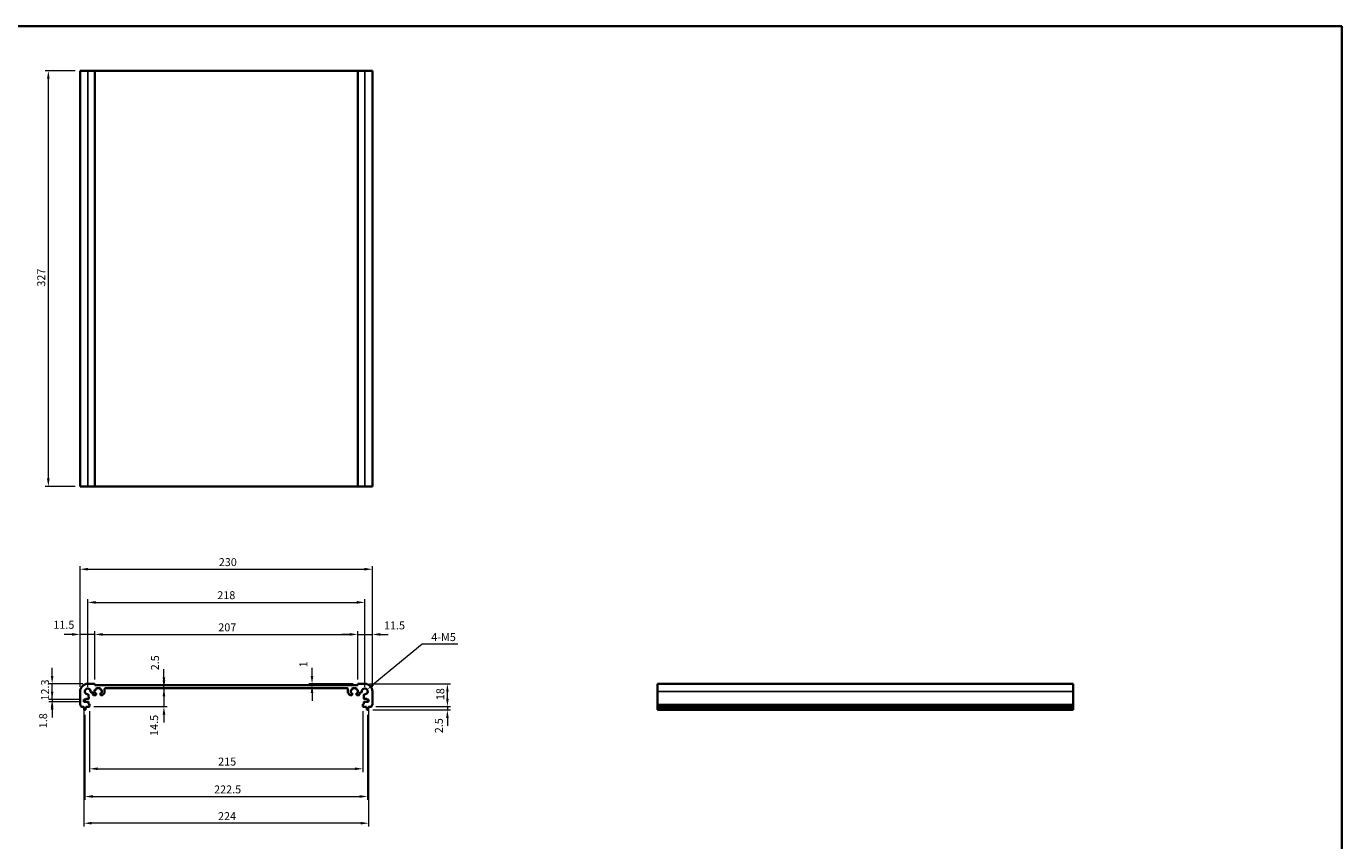
# Model space of a CAD drawing. Units: millimetres. Extents: x 0 to 6492, y 0 to 1124.
# Drawn here: x 2895 to 3930, y 483 to 1124 of the extents above; entities that cross this region are included whole.
import ezdxf

# ---------------------------------------------------------------- set-up
doc = ezdxf.new("R2010")
doc.units = ezdxf.units.MM
doc.header["$LTSCALE"] = 2.5
doc.layers.get('Defpoints').update_dxf_attribs({"lineweight": 25})
for name, color, linetype, lineweight in [('Border (ISO)', 7, 'Continuous', 35), ('Dimension (ISO)', 7, 'Continuous', 18), ('Visible (ISO)', 7, 'Continuous', 35), ('Visible Narrow (ISO)', 7, 'Continuous', 25)]:
    doc.layers.add(name, color=color, linetype=linetype, lineweight=lineweight)
doc.styles.add('Note Text (TK)', font='MS PGothic.ttf')
doc.dimstyles.new('Default - Method 1b (TK)', dxfattribs={"dimscale": 2.5, "dimtxt": 2.5, "dimasz": 2.5, "dimexe": 1, "dimexo": 1.5, "dimgap": 1, "dimtad": 1, "dimtoh": 1, "dimrnd": 1e-08, "dimdsep": 46, "dimtxsty": 'Note Text (TK)', "dimcen": 0.09, "dimdle": 5, "dimclrd": 100, "dimclre": 100, "dimclrt": 7, "dimadec": 1, "dimazin": 1, "dimtfac": 1, "dimtmove": 0, "dimatfit": 3, "dimfxl": 1, "dimtolj": 1, "dimlwd": -1, "dimlwe": -1, "dimarcsym": 0})

# ---------------------------------------------------------------- blocks, each defined once
blk = doc.blocks.new('図面枠 tk図枠')
at = {"layer": 'Border (ISO)'}
for p, q in [((14.5, 289), (405.5, 289)), ((405.5, 289), (405.5, 8))]:
    blk.add_line(p, q, dxfattribs=at)
blk = doc.blocks.new('*D46')
at = {"layer": 'Defpoints', "color": 0}
for p in [(2915.3, 606.8), (2943.3, 606.8), (2940.3, 594.5)]:
    blk.add_point(p, dxfattribs=at)
at = {"layer": 'Dimension (ISO)', "color": 100}
for p, q in [((2915.3, 613), (2915.3, 619.3)), ((2939.5, 606.8), (2912.8, 606.8)), ((2915.3, 594.5), (2915.3, 606.8)), ((2936.5, 594.5), (2912.8, 594.5)), ((2915.3, 588.2), (2915.3, 582))]:
    blk.add_line(p, q, dxfattribs=at)
for points in [[(2914.2, 613), (2916.3, 613), (2915.3, 606.8)], [(2914.2, 588.2), (2916.3, 588.2), (2915.3, 594.5)]]:
    blk.add_solid(points, dxfattribs=at)
at = {"layer": 'Dimension (ISO)', "color": 7, "insert": (2909.7, 593.6), "char_height": 6.25, "attachment_point": 4, "rotation": 90, "style": 'Note Text (TK)'}
blk.add_mtext('\\A1;12.3', dxfattribs=at)
blk = doc.blocks.new('*D47')
at = {"layer": 'Defpoints', "color": 0}
for p in [(2915.3, 592.7), (2940.3, 594.5), (2940.3, 592.7)]:
    blk.add_point(p, dxfattribs=at)
at = {"layer": 'Dimension (ISO)', "color": 100}
for p, q in [((2915.3, 600.7), (2915.3, 607)), ((2936.5, 594.5), (2912.8, 594.5)), ((2936.5, 592.7), (2912.8, 592.7)), ((2915.3, 594.5), (2915.3, 592.7)), ((2915.3, 586.4), (2915.3, 580.2))]:
    blk.add_line(p, q, dxfattribs=at)
for points in [[(2914.2, 600.7), (2916.3, 600.7), (2915.3, 594.5)], [(2914.2, 586.4), (2916.3, 586.4), (2915.3, 592.7)]]:
    blk.add_solid(points, dxfattribs=at)
at = {"layer": 'Dimension (ISO)', "color": 7, "insert": (2908.2, 571.8), "char_height": 6.25, "attachment_point": 4, "rotation": 90, "style": 'Note Text (TK)'}
blk.add_mtext('\\A1;1.8', dxfattribs=at)
blk = doc.blocks.new('*D48')
at = {"layer": 'Defpoints', "color": 0}
for p in [(2937.3, 645.6), (2937.3, 600.8), (2948.8, 606.6)]:
    blk.add_point(p, dxfattribs=at)
at = {"layer": 'Dimension (ISO)', "color": 100}
for p, q in [((2931, 645.6), (2924.8, 645.6)), ((2937.3, 604.5), (2937.3, 648.1)), ((2948.8, 645.6), (2937.3, 645.6)), ((2948.8, 610.3), (2948.8, 648.1)), ((2955, 645.6), (2961.3, 645.6))]:
    blk.add_line(p, q, dxfattribs=at)
for points in [[(2931, 646.7), (2931, 644.6), (2937.3, 645.6)], [(2955, 646.7), (2955, 644.6), (2948.8, 645.6)]]:
    blk.add_solid(points, dxfattribs=at)
at = {"layer": 'Dimension (ISO)', "color": 7, "insert": (2916.2, 653.2), "char_height": 6.25, "attachment_point": 4, "style": 'Note Text (TK)'}
blk.add_mtext('\\A1;11.5', dxfattribs=at)
blk = doc.blocks.new('*D49')
at = {"layer": 'Defpoints', "color": 0}
for p in [(3155.8, 645.6), (2948.8, 606.6), (3155.8, 606.6)]:
    blk.add_point(p, dxfattribs=at)
at = {"layer": 'Dimension (ISO)', "color": 100}
for p, q in [((2948.8, 610.3), (2948.8, 648.1)), ((2955, 645.6), (3149.5, 645.6)), ((3155.8, 610.3), (3155.8, 648.1))]:
    blk.add_line(p, q, dxfattribs=at)
for points in [[(2955, 646.7), (2955, 644.6), (2948.8, 645.6)], [(3149.5, 646.7), (3149.5, 644.6), (3155.8, 645.6)]]:
    blk.add_solid(points, dxfattribs=at)
at = {"layer": 'Dimension (ISO)', "color": 7, "insert": (3046, 651.2), "char_height": 6.25, "attachment_point": 4, "style": 'Note Text (TK)'}
blk.add_mtext('\\A1;207', dxfattribs=at)
blk = doc.blocks.new('*D50')
at = {"layer": 'Defpoints', "color": 0}
for p in [(3167.3, 645.6), (3155.8, 606.6), (3167.3, 600.8)]:
    blk.add_point(p, dxfattribs=at)
at = {"layer": 'Dimension (ISO)', "color": 100}
for p, q in [((3149.5, 645.6), (3143.3, 645.6)), ((3155.8, 610.3), (3155.8, 648.1)), ((3155.8, 645.6), (3167.3, 645.6)), ((3167.3, 604.5), (3167.3, 648.1)), ((3173.5, 645.6), (3179.8, 645.6))]:
    blk.add_line(p, q, dxfattribs=at)
for points in [[(3149.5, 646.7), (3149.5, 644.6), (3155.8, 645.6)], [(3173.5, 646.7), (3173.5, 644.6), (3167.3, 645.6)]]:
    blk.add_solid(points, dxfattribs=at)
at = {"layer": 'Dimension (ISO)', "color": 7, "insert": (3176.4, 652.7), "char_height": 6.25, "attachment_point": 4, "style": 'Note Text (TK)'}
blk.add_mtext('\\A1;11.5', dxfattribs=at)
blk = doc.blocks.new('*D51')
at = {"layer": 'Defpoints', "color": 0}
for p in [(3161.3, 670.8), (2943.3, 600.8), (3161.3, 600.8)]:
    blk.add_point(p, dxfattribs=at)
at = {"layer": 'Dimension (ISO)', "color": 100}
for p, q in [((2943.3, 604.5), (2943.3, 673.3)), ((3161.3, 604.5), (3161.3, 673.3)), ((2949.5, 670.8), (3155, 670.8))]:
    blk.add_line(p, q, dxfattribs=at)
for points in [[(2949.5, 671.9), (2949.5, 669.8), (2943.3, 670.8)], [(3155, 671.9), (3155, 669.8), (3161.3, 670.8)]]:
    blk.add_solid(points, dxfattribs=at)
at = {"layer": 'Dimension (ISO)', "color": 7, "insert": (3045.2, 676.5), "char_height": 6.25, "attachment_point": 4, "style": 'Note Text (TK)'}
blk.add_mtext('\\A1;218', dxfattribs=at)
blk = doc.blocks.new('*D52')
at = {"layer": 'Defpoints', "color": 0}
for p in [(3167.3, 696.9), (2937.3, 600.8), (3167.3, 600.8)]:
    blk.add_point(p, dxfattribs=at)
at = {"layer": 'Dimension (ISO)', "color": 100}
for p, q in [((2937.3, 604.5), (2937.3, 699.4)), ((2943.5, 696.9), (3161, 696.9)), ((3167.3, 604.5), (3167.3, 699.4))]:
    blk.add_line(p, q, dxfattribs=at)
for points in [[(2943.5, 698), (2943.5, 695.9), (2937.3, 696.9)], [(3161, 698), (3161, 695.9), (3167.3, 696.9)]]:
    blk.add_solid(points, dxfattribs=at)
at = {"layer": 'Dimension (ISO)', "color": 7, "insert": (3046.4, 702.5), "char_height": 6.25, "attachment_point": 4, "style": 'Note Text (TK)'}
blk.add_mtext('\\A1;230', dxfattribs=at)
blk = doc.blocks.new('*D53')
at = {"layer": 'Defpoints', "color": 0}
for p in [(3119.8, 606.8), (3119.8, 605.8), (3156, 606.8)]:
    blk.add_point(p, dxfattribs=at)
at = {"layer": 'Dimension (ISO)', "color": 100}
for p, q in [((3119.8, 613), (3119.8, 619.3)), ((3152.2, 606.8), (3117.3, 606.8)), ((3119.8, 605.8), (3119.8, 606.8)), ((3119.8, 599.5), (3119.8, 593.3))]:
    blk.add_line(p, q, dxfattribs=at)
for points in [[(3118.7, 613), (3120.8, 613), (3119.8, 606.8)], [(3118.7, 599.5), (3120.8, 599.5), (3119.8, 605.8)]]:
    blk.add_solid(points, dxfattribs=at)
at = {"layer": 'Dimension (ISO)', "color": 7, "insert": (3113, 619.7), "char_height": 6.25, "attachment_point": 4, "rotation": 90, "style": 'Note Text (TK)'}
blk.add_mtext('\\A1;1', dxfattribs=at)
blk = doc.blocks.new('*D54')
at = {"layer": 'Defpoints', "color": 0}
for p in [(3003.2, 605.8), (3003.2, 605.8), (3003.2, 603.3)]:
    blk.add_point(p, dxfattribs=at)
at = {"layer": 'Dimension (ISO)', "color": 100}
for p, q in [((3003.2, 612), (3003.2, 618.3)), ((3003.2, 603.3), (3003.2, 605.8)), ((3003.2, 597), (3003.2, 590.8))]:
    blk.add_line(p, q, dxfattribs=at)
for points in [[(3002.2, 612), (3004.3, 612), (3003.2, 605.8)], [(3002.2, 597), (3004.3, 597), (3003.2, 603.3)]]:
    blk.add_solid(points, dxfattribs=at)
at = {"layer": 'Dimension (ISO)', "color": 7, "insert": (2996.2, 617.4), "char_height": 6.25, "attachment_point": 4, "rotation": 90, "style": 'Note Text (TK)'}
blk.add_mtext('\\A1;2.5', dxfattribs=at)
blk = doc.blocks.new('*D55')
at = {"layer": 'Defpoints', "color": 0}
for p in [(3003, 603.3), (2944.5, 588.8), (3003.2, 588.8)]:
    blk.add_point(p, dxfattribs=at)
at = {"layer": 'Dimension (ISO)', "color": 100}
for p, q in [((3003.2, 609.5), (3003.2, 615.8)), ((3003.2, 603.3), (3003.2, 588.8)), ((2948.2, 588.8), (3005.7, 588.8)), ((3003.2, 582.5), (3003.2, 576.3))]:
    blk.add_line(p, q, dxfattribs=at)
for points in [[(3002.2, 609.5), (3004.3, 609.5), (3003.2, 603.3)], [(3002.2, 582.5), (3004.3, 582.5), (3003.2, 588.8)]]:
    blk.add_solid(points, dxfattribs=at)
at = {"layer": 'Dimension (ISO)', "color": 7, "insert": (2995.5, 565.8), "char_height": 6.25, "attachment_point": 4, "rotation": 90, "style": 'Note Text (TK)'}
blk.add_mtext('\\A1;14.5', dxfattribs=at)
blk = doc.blocks.new('*D56')
at = {"layer": 'Defpoints', "color": 0}
for p in [(2944.8, 589.1), (3159.8, 589.1), (3159.8, 539.9)]:
    blk.add_point(p, dxfattribs=at)
at = {"layer": 'Dimension (ISO)', "color": 100}
for p, q in [((2944.8, 585.3), (2944.8, 537.4)), ((3159.8, 585.3), (3159.8, 537.4)), ((2951, 539.9), (3153.5, 539.9))]:
    blk.add_line(p, q, dxfattribs=at)
for points in [[(2951, 541), (2951, 538.9), (2944.8, 539.9)], [(3153.5, 541), (3153.5, 538.9), (3159.8, 539.9)]]:
    blk.add_solid(points, dxfattribs=at)
at = {"layer": 'Dimension (ISO)', "color": 7, "insert": (3045.9, 545.6), "char_height": 6.25, "attachment_point": 4, "style": 'Note Text (TK)'}
blk.add_mtext('\\A1;215', dxfattribs=at)
blk = doc.blocks.new('*D57')
at = {"layer": 'Defpoints', "color": 0}
for p in [(2941, 586.3), (3163.5, 586.3), (3163.5, 518.1)]:
    blk.add_point(p, dxfattribs=at)
at = {"layer": 'Dimension (ISO)', "color": 100}
for p, q in [((2941, 582.5), (2941, 515.6)), ((3163.5, 582.5), (3163.5, 515.6)), ((2947.3, 518.1), (3157.3, 518.1))]:
    blk.add_line(p, q, dxfattribs=at)
for points in [[(2947.3, 519.2), (2947.3, 517.1), (2941, 518.1)], [(3157.3, 519.2), (3157.3, 517.1), (3163.5, 518.1)]]:
    blk.add_solid(points, dxfattribs=at)
at = {"layer": 'Dimension (ISO)', "color": 7, "insert": (3042.7, 523.7), "char_height": 6.25, "attachment_point": 4, "style": 'Note Text (TK)'}
blk.add_mtext('\\A1;222.5', dxfattribs=at)
blk = doc.blocks.new('*D58')
at = {"layer": 'Defpoints', "color": 0}
for p in [(2940.3, 592.7), (3164.3, 592.7), (2940.3, 497.1)]:
    blk.add_point(p, dxfattribs=at)
at = {"layer": 'Dimension (ISO)', "color": 100}
for p, q in [((2940.3, 588.9), (2940.3, 494.6)), ((3164.3, 588.9), (3164.3, 494.6)), ((3158, 497.1), (2946.5, 497.1))]:
    blk.add_line(p, q, dxfattribs=at)
for points in [[(2946.5, 498.2), (2946.5, 496.1), (2940.3, 497.1)], [(3158, 498.2), (3158, 496.1), (3164.3, 497.1)]]:
    blk.add_solid(points, dxfattribs=at)
at = {"layer": 'Dimension (ISO)', "color": 7, "insert": (3045.8, 502.7), "char_height": 6.25, "attachment_point": 4, "style": 'Note Text (TK)'}
blk.add_mtext('\\A1;224', dxfattribs=at)
blk = doc.blocks.new('*D59')
at = {"layer": 'Defpoints', "color": 0}
for p in [(3161.3, 606.8), (3226.3, 606.8), (3166.3, 588.8)]:
    blk.add_point(p, dxfattribs=at)
at = {"layer": 'Dimension (ISO)', "color": 100}
for p, q in [((3165, 606.8), (3228.8, 606.8)), ((3226.3, 595), (3226.3, 600.5)), ((3170.1, 588.8), (3228.8, 588.8))]:
    blk.add_line(p, q, dxfattribs=at)
for points in [[(3225.3, 600.5), (3227.3, 600.5), (3226.3, 606.8)], [(3225.3, 595), (3227.3, 595), (3226.3, 588.8)]]:
    blk.add_solid(points, dxfattribs=at)
at = {"layer": 'Dimension (ISO)', "color": 7, "insert": (3220.7, 593.9), "char_height": 6.25, "attachment_point": 4, "rotation": 90, "style": 'Note Text (TK)'}
blk.add_mtext('\\A1;18', dxfattribs=at)
blk = doc.blocks.new('*D60')
at = {"layer": 'Defpoints', "color": 0}
for p in [(3163.8, 586.3), (3166.3, 588.8), (3226.3, 586.3)]:
    blk.add_point(p, dxfattribs=at)
at = {"layer": 'Dimension (ISO)', "color": 100}
for p, q in [((3226.3, 595), (3226.3, 601.3)), ((3167.5, 586.3), (3228.8, 586.3)), ((3170.1, 588.8), (3228.8, 588.8)), ((3226.3, 588.8), (3226.3, 586.3)), ((3226.3, 580), (3226.3, 573.8))]:
    blk.add_line(p, q, dxfattribs=at)
for points in [[(3225.3, 595), (3227.3, 595), (3226.3, 588.8)], [(3225.3, 580), (3227.3, 580), (3226.3, 586.3)]]:
    blk.add_solid(points, dxfattribs=at)
at = {"layer": 'Dimension (ISO)', "color": 7, "insert": (3219.6, 567.9), "char_height": 6.25, "attachment_point": 4, "rotation": 90, "style": 'Note Text (TK)'}
blk.add_mtext('\\A1;2.5', dxfattribs=at)
blk = doc.blocks.new('*D61')
at = {"layer": 'Defpoints', "color": 0}
for p in [(3161.3, 600.8), (3163.1, 602.2)]:
    blk.add_point(p, dxfattribs=at)
at = {"layer": 'Dimension (ISO)', "color": 100}
for p, q in [((3206.4, 637.9), (3167.9, 606.2)), ((3234.4, 637.9), (3206.4, 637.9))]:
    blk.add_line(p, q, dxfattribs=at)
blk.add_solid([(3167.2, 607), (3168.5, 605.4), (3163.1, 602.2)], dxfattribs=at)
at = {"layer": 'Dimension (ISO)', "color": 7, "insert": (3211.7, 643.5), "char_height": 6.25, "attachment_point": 4, "style": 'Note Text (TK)'}
blk.add_mtext('\\A1; 4-M5', dxfattribs=at)
blk = doc.blocks.new('*D62')
at = {"layer": 'Defpoints', "color": 0}
for p in [(2912.3, 1089), (2937.3, 1089), (2937.3, 762)]:
    blk.add_point(p, dxfattribs=at)
at = {"layer": 'Dimension (ISO)', "color": 100}
for p, q in [((2933.5, 1089), (2909.8, 1089)), ((2912.3, 768.3), (2912.3, 1082.8)), ((2933.5, 762), (2909.8, 762))]:
    blk.add_line(p, q, dxfattribs=at)
for points in [[(2911.2, 1082.8), (2913.3, 1082.8), (2912.3, 1089)], [(2911.2, 768.3), (2913.3, 768.3), (2912.3, 762)]]:
    blk.add_solid(points, dxfattribs=at)
at = {"layer": 'Dimension (ISO)', "color": 7, "insert": (2906.7, 919.2), "char_height": 6.25, "attachment_point": 4, "rotation": 90, "style": 'Note Text (TK)'}
blk.add_mtext('\\A1;327', dxfattribs=at)

msp = doc.modelspace()

# ---------------------------------------------------------------- linework, layer by layer
at = {"layer": 'Visible (ISO)'}
for p, q in [((2937.2814, 1089.0241), (2937.2814, 762.0241)), ((2937.2814, 1089.0241), (2943.2814, 1089.0241)), ((2948.5814, 1089.0241), (2943.2814, 1089.0241)), ((2948.5814, 1089.0241), (2948.7814, 1089.0241)), ((2948.7814, 1089.0241), (2948.7814, 762.0241)), ((3155.7814, 1089.0241), (2948.7814, 1089.0241)), ((3155.7814, 1089.0241), (3155.7814, 762.0241)), ((3155.7814, 1089.0241), (3155.9814, 1089.0241)), ((3161.2814, 1089.0241), (3155.9814, 1089.0241)), ((3161.2814, 1089.0241), (3167.2814, 1089.0241)), ((3167.2814, 1089.0241), (3167.2814, 762.0241)), ((2937.2814, 762.0241), (2943.2814, 762.0241)), ((2948.5814, 762.0241), (2943.2814, 762.0241)), ((2948.5814, 762.0241), (2948.7814, 762.0241)), ((3155.7814, 762.0241), (2948.7814, 762.0241)), ((3155.7814, 762.0241), (3155.9814, 762.0241)), ((3161.2814, 762.0241), (3155.9814, 762.0241)), ((3161.2814, 762.0241), (3167.2814, 762.0241)), ((2937.2814, 600.7593), (2937.2814, 590.4943)), ((2948.5814, 606.7593), (2943.2814, 606.7593)), ((2948.7314, 602.0593), (2949.5314, 602.0593)), ((2948.7314, 599.4593), (2948.7314, 602.0593)), ((2948.7814, 605.7593), (2948.7814, 606.5593)), ((3155.7814, 605.7593), (2948.7814, 605.7593)), ((2949.8314, 602.3593), (2949.8314, 602.9593)), ((2950.1314, 603.2593), (2952.9314, 603.2593)), ((2953.2314, 602.9593), (2953.2314, 602.3593)), ((2953.5314, 602.0593), (2954.3314, 602.0593)), ((2954.3314, 602.0593), (2954.3314, 599.4593)), ((2956.5314, 599.6665), (2956.5314, 602.7593)), ((2957.0314, 603.2593), (3147.5314, 603.2593)), ((3148.0314, 602.7593), (3148.0314, 599.6665)), ((3150.2314, 602.0593), (3151.0314, 602.0593)), ((3150.2314, 599.4593), (3150.2314, 602.0593)), ((3151.3314, 602.3593), (3151.3314, 602.9593)), ((3151.6314, 603.2593), (3154.4314, 603.2593)), ((3154.7314, 602.9593), (3154.7314, 602.3593)), ((3155.0314, 602.0593), (3155.8314, 602.0593)), ((3155.7814, 606.5593), (3155.7814, 605.7593)), ((3155.8314, 602.0593), (3155.8314, 599.4593)), ((3161.2814, 606.7593), (3155.9814, 606.7593)), ((3167.2814, 590.4943), (3167.2814, 600.7593)), ((3718.6238, 606.7593), (3391.6238, 606.7593)), ((3391.6238, 606.7593), (3391.6238, 600.7593)), ((3391.6238, 590.4943), (3391.6238, 600.7593)), ((3718.6238, 606.7593), (3718.6238, 600.7593)), ((3718.6238, 590.4943), (3718.6238, 600.7593)), ((2940.2814, 594.4593), (2941.7814, 594.4593)), ((2940.2814, 592.6593), (2940.2814, 594.4593)), ((2943.7115, 592.6593), (2940.2814, 592.6593)), ((2941.7814, 594.8593), (2943.7138, 594.8593)), ((2941.7814, 594.4593), (2941.7814, 594.8593)), ((2944.0138, 595.1593), (2944.0115, 597.9688)), ((2944.0115, 591.0593), (2944.0115, 592.3593)), ((2944.4814, 590.7593), (2944.3115, 590.7593)), ((2944.7814, 589.0593), (2944.7814, 590.4593)), ((2946.0719, 600.0293), (2946.8314, 600.0293)), ((2947.3314, 599.5293), (2947.3314, 598.4593)), ((2947.8314, 597.9593), (2949.5314, 597.9593)), ((2949.5314, 599.4593), (2948.7314, 599.4593)), ((2949.8314, 598.2593), (2949.8314, 599.1593)), ((2953.2314, 599.1593), (2953.2314, 598.2593)), ((2954.3314, 599.4593), (2953.5314, 599.4593)), ((2953.5314, 597.9593), (2954.8243, 597.9593)), ((2955.1779, 598.1058), (2956.385, 599.3129)), ((3148.1779, 599.3129), (3149.385, 598.1058)), ((3149.7385, 597.9593), (3151.0314, 597.9593)), ((3151.0314, 599.4593), (3150.2314, 599.4593)), ((3151.3314, 598.2593), (3151.3314, 599.1593)), ((3154.7314, 599.1593), (3154.7314, 598.2593)), ((3155.8314, 599.4593), (3155.0314, 599.4593)), ((3155.0314, 597.9593), (3156.7314, 597.9593)), ((3157.2314, 598.4593), (3157.2314, 599.5293)), ((3157.7314, 600.0293), (3158.4909, 600.0293)), ((3159.7814, 590.4593), (3159.7814, 589.0593)), ((3160.2513, 590.7593), (3160.0814, 590.7593)), ((3160.5513, 597.9688), (3160.549, 595.1593)), ((3160.5513, 592.3593), (3160.5513, 591.0593)), ((3160.849, 594.8593), (3162.7814, 594.8593)), ((3164.2814, 592.6593), (3160.8513, 592.6593)), ((3162.7814, 594.8593), (3162.7814, 594.4593)), ((3162.7814, 594.4593), (3164.2814, 594.4593)), ((3164.2814, 594.4593), (3164.2814, 592.6593)), ((3391.6238, 590.4943), (3391.6238, 590.1473)), ((3391.6238, 589.0202), (3391.6238, 590.1473)), ((3718.6238, 590.4943), (3718.6238, 590.1473)), ((3718.6238, 589.0202), (3718.6238, 590.1473)), ((2938.2618, 588.7593), (2940.2314, 588.7593)), ((2940.2314, 588.7593), (2940.2314, 588.2593)), ((2940.2314, 588.2593), (2940.4931, 586.5148)), ((2940.7898, 586.2593), (2941.273, 586.2593)), ((2941.5697, 586.5148), (2941.8314, 588.2593)), ((2941.8314, 588.7593), (2944.4814, 588.7593)), ((2941.8314, 588.2593), (2941.8314, 588.7593)), ((3160.0814, 588.7593), (3162.7314, 588.7593)), ((3162.7314, 588.7593), (3162.7314, 588.2593)), ((3162.7314, 588.2593), (3162.9931, 586.5148)), ((3163.2898, 586.2593), (3163.773, 586.2593)), ((3164.0697, 586.5148), (3164.3314, 588.2593)), ((3164.3314, 588.7593), (3166.3011, 588.7593)), ((3164.3314, 588.2593), (3164.3314, 588.7593)), ((3391.6238, 589.0202), (3391.6238, 588.7593)), ((3718.6238, 588.7593), (3391.6238, 588.7593)), ((3391.6238, 588.2593), (3391.6238, 588.7593)), ((3718.6238, 588.2593), (3391.6238, 588.2593)), ((3391.6238, 586.5148), (3391.6238, 588.2593)), ((3391.6238, 586.5148), (3391.6238, 586.2593)), ((3718.6238, 586.2593), (3391.6238, 586.2593)), ((3718.6238, 589.0202), (3718.6238, 588.7593)), ((3718.6238, 588.2593), (3718.6238, 588.7593)), ((3718.6238, 586.5148), (3718.6238, 588.2593)), ((3718.6238, 586.5148), (3718.6238, 586.2593))]:
    msp.add_line(p, q, dxfattribs=at)
for centre, radius, start, end in [((2943.2814, 600.7593), 6, 90, 180), ((2943.2814, 600.7593), 2.3, 355.2865606, 274.7134394), ((2946.0719, 600.5293), 0.5, 175.2865606, 270), ((2948.5814, 606.5593), 0.2, 0, 90), ((2949.5314, 602.3593), 0.3, 270, 0), ((2950.1314, 602.9593), 0.3, 90, 180), ((2952.9314, 602.9593), 0.3, 0, 90), ((2953.5314, 602.3593), 0.3, 180, 270), ((2957.0314, 602.7593), 0.5, 90, 179.9999991), ((3147.5314, 602.7593), 0.5, 0.0000009, 90), ((3151.0314, 602.3593), 0.3, 270, 0), ((3151.6314, 602.9593), 0.3, 90, 180), ((3154.4314, 602.9593), 0.3, 0, 90), ((3155.0314, 602.3593), 0.3, 180, 270), ((3155.9814, 606.5593), 0.2, 90, 180), ((3158.4909, 600.5293), 0.5, 270, 4.7134394), ((3161.2814, 600.7593), 2.3, 265.2865606, 184.7134394), ((3161.2814, 600.7593), 6, 0, 90), ((2937.7814, 590.4943), 0.5, 180, 223.9455196), ((2935.9814, 588.7593), 2, 7.4947175, 43.9455196), ((2943.5115, 597.9688), 0.5, 0, 94.7134394), ((2943.7115, 592.3593), 0.3, 0, 90), ((2943.7138, 595.1593), 0.3, 270, 0), ((2944.3115, 591.0593), 0.3, 180, 270), ((2944.4814, 590.4593), 0.3, 0, 90), ((2946.8314, 599.5293), 0.5, 0.0018778, 90), ((2947.8314, 598.4593), 0.5, 180.0008149, 270), ((2949.5314, 599.1593), 0.3, 0, 90), ((2949.5314, 598.2593), 0.3, 270, 0), ((2953.5314, 599.1593), 0.3, 90, 180), ((2953.5314, 598.2593), 0.3, 180, 269.999999), ((2954.8243, 598.4593), 0.5, 269.999999, 314.999999), ((2956.0314, 599.6665), 0.5, 314.999999, 359.9999991), ((3148.5314, 599.6665), 0.5, 180.0000009, 225.000001), ((3149.7385, 598.4593), 0.5, 225.000001, 270.000001), ((3151.0314, 599.1593), 0.3, 0, 90), ((3151.0314, 598.2593), 0.3, 270.000001, 0), ((3155.0314, 599.1593), 0.3, 90, 180), ((3155.0314, 598.2593), 0.3, 180, 270), ((3156.7314, 598.4593), 0.5, 270, 359.9991851), ((3157.7314, 599.5293), 0.5, 90, 179.9981222), ((3160.0814, 590.4593), 0.3, 90, 180), ((3160.2513, 591.0593), 0.3, 270, 0), ((3160.849, 595.1593), 0.3, 180, 270), ((3161.0513, 597.9688), 0.5, 85.2865606, 180), ((3160.8513, 592.3593), 0.3, 90, 180), ((3168.5814, 588.7593), 2, 136.0544804, 172.5052825), ((3166.7814, 590.4943), 0.5, 316.0544804, 0), ((2938.2618, 589.0593), 0.3, 187.4947175, 270), ((2940.7898, 586.5593), 0.3, 188.5307656, 270), ((2941.273, 586.5593), 0.3, 270, 351.4692344), ((2944.4814, 589.0593), 0.3, 270, 0), ((3160.0814, 589.0593), 0.3, 180, 270), ((3163.2898, 586.5593), 0.3, 188.5307656, 270), ((3163.773, 586.5593), 0.3, 270, 351.4692344), ((3166.3011, 589.0593), 0.3, 270, 352.5052825)]:
    msp.add_arc(centre, radius, start, end, dxfattribs=at)
at = {"layer": 'Visible Narrow (ISO)'}
for p, q in [((2943.2814, 1089.0241), (2943.2814, 762.0241)), ((2948.5814, 1089.0241), (2948.5814, 762.0241)), ((3155.9814, 1089.0241), (3155.9814, 762.0241)), ((3161.2814, 1089.0241), (3161.2814, 762.0241)), ((3718.6238, 600.7593), (3391.6238, 600.7593)), ((3718.6238, 590.4943), (3391.6238, 590.4943)), ((3718.6238, 590.1473), (3391.6238, 590.1473)), ((3718.6238, 589.0202), (3391.6238, 589.0202)), ((3718.6238, 586.5148), (3391.6238, 586.5148))]:
    msp.add_line(p, q, dxfattribs=at)

# ---------------------------------------------------------------- block references
at = {"xscale": 4, "yscale": 4, "zscale": 4}
msp.add_blockref('図面枠 tk図枠', (2308, -32), dxfattribs=at)

# ---------------------------------------------------------------- dimensions: what is measured, and where the dimension line sits
at = {"layer": 'Dimension (ISO)', "color": 100}
for base, p1, p2, angle, override, picture, middle in [((2912.2814, 1089.0241), (2937.2814, 762.0241), (2937.2814, 1089.0241), 90, {"dimtoh": 0, "dimdec": 2, "dimtp": 0, "dimtm": 0, "dimtdec": 2, "dimtofl": 0, "dimatfit": 1}, '*D62', (2912.2814, 925.5241)), ((3167.2814, 696.9199), (2937.2814, 600.7593), (3167.2814, 600.7593), 180, {"dimtoh": 0, "dimtofl": 0, "dimatfit": 1}, '*D52', (3052.8451, 696.9199)), ((3161.2814, 670.8305), (2943.2814, 600.7593), (3161.2814, 600.7593), 180, {"dimtoh": 0, "dimtofl": 0, "dimatfit": 1}, '*D51', (3051.5717, 670.8305)), ((2937.2814, 645.615), (2948.7814, 606.5593), (2937.2814, 600.7593), 180, {"dimtoh": 0, "dimtmove": 2, "dimatfit": 1}, '*D48', (2923.1931, 653.1582)), ((3155.7814, 645.615), (2948.7814, 606.5593), (3155.7814, 606.5593), 180, {"dimtoh": 0, "dimdec": 2, "dimtp": 0, "dimtm": 0, "dimtdec": 2, "dimtofl": 0, "dimatfit": 1}, '*D49', (3052.2814, 645.615)), ((3167.2814, 645.615), (3155.7814, 606.5593), (3167.2814, 600.7593), 180, {"dimtoh": 0, "dimtmove": 2, "dimatfit": 1}, '*D50', (3183.3966, 652.6909)), ((3003.2191, 605.7593), (3003.2191, 603.2593), (3003.2191, 605.7593), 270, {"dimtoh": 0, "dimse1": 1, "dimse2": 1, "dimtmove": 2, "dimatfit": 1}, '*D54', (2996.2072, 622.3627)), ((3119.7776, 606.7593), (3119.7776, 605.7593), (3155.9814, 606.7593), 90, {"dimtoh": 0, "dimse1": 1, "dimtmove": 2, "dimatfit": 1}, '*D53', (3112.986, 620.5974)), ((2915.2814, 606.7593), (2940.2814, 594.4593), (2943.2814, 606.7593), 90, {"dimtoh": 0, "dimdec": 2, "dimtp": 0, "dimtm": 0, "dimtdec": 2, "dimtofl": 1, "dimatfit": 1}, '*D46', (2915.2814, 600.6093)), ((3003.2191, 588.7593), (3003.0126, 603.2593), (2944.4814, 588.7593), 270, {"dimtoh": 0, "dimse1": 1, "dimtmove": 2, "dimatfit": 1}, '*D55', (2995.4745, 572.8157)), ((2915.2814, 592.6593), (2940.2814, 594.4593), (2940.2814, 592.6593), 90, {"dimtoh": 0, "dimtmove": 2, "dimatfit": 1}, '*D47', (2908.207, 576.5266)), ((3226.3011, 606.7593), (3166.3011, 588.7593), (3161.2814, 606.7593), 90, {"dimtoh": 0, "dimdec": 2, "dimtp": 0, "dimtm": 0, "dimtdec": 2, "dimtofl": 1, "dimatfit": 1}, '*D59', (3226.3011, 597.7593)), ((3226.3011, 586.2593), (3166.3011, 588.7593), (3163.773, 586.2593), 90, {"dimtoh": 0, "dimtmove": 2, "dimatfit": 1}, '*D60', (3219.6382, 572.9051)), ((2940.2814, 497.1138), (3164.2814, 592.6593), (2940.2814, 592.6593), 180, {"dimtoh": 0, "dimtofl": 0, "dimatfit": 1}, '*D58', (3052.2084, 497.1138)), ((3163.5314, 518.1125), (2941.0314, 586.2593), (3163.5314, 586.2593), 180, {"dimtoh": 0, "dimtofl": 0, "dimatfit": 1}, '*D57', (3052.2084, 518.1125)), ((3159.7814, 539.9341), (2944.7814, 589.0593), (3159.7814, 589.0593), 180, {"dimtoh": 0, "dimdec": 2, "dimtp": 0, "dimtm": 0, "dimtdec": 2, "dimtofl": 0, "dimatfit": 1}, '*D56', (3052.2814, 539.9341))]:
    dim = msp.add_linear_dim(base=base, p1=p1, p2=p2, angle=angle, dimstyle='Default - Method 1b (TK)', override=override, dxfattribs=at)
    dim.commit()
    dim.dimension.update_dxf_attribs({"geometry": picture, "text_midpoint": middle, "dimtype": 160})
dim = msp.add_radius_dim(center=(3161.2814, 600.7593), mpoint=(3163.0575, 602.2206), text=' 4-M5', dimstyle='Default - Method 1b (TK)', override={"dimtih": 1, "dimcen": 0, "dimtofl": 0}, dxfattribs=at)
dim.commit()
dim.dimension.update_dxf_attribs({"geometry": '*D61', "text_midpoint": (3223.0201, 637.8845), "dimtype": 164})

doc.saveas('drawing.dxf')
